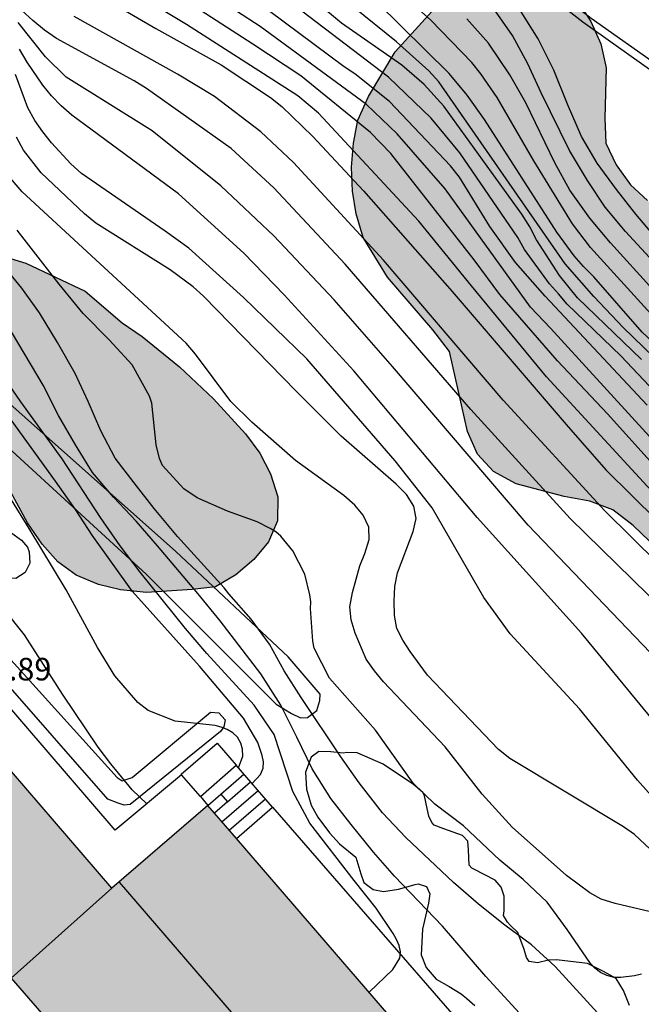
# Model space of a CAD drawing. Units: metres. Extents: x 580993 to 581345, y 4795540 to 4795790.
# Drawn here: x 581228 to 581248, y 4795711 to 4795744 of the extents above; entities that cross this region are included whole.
import ezdxf

# ---------------------------------------------------------------- set-up
doc = ezdxf.new("R2010")
doc.units = ezdxf.units.M
for name, color, linetype in [('020104', 34, 'Continuous'), ('020308', 9, 'Continuous'), ('060108', 9, 'Continuous'), ('060117', 9, 'Continuous'), ('060124', 9, 'Continuous'), ('060141', 9, 'Continuous'), ('070105', 6, 'Continuous'), ('070114', 9, 'Continuous'), ('080109', 9, 'Continuous'), ('100106', 63, 'Continuous'), ('100107', 3, 'Continuous'), ('990501', 21, 'Continuous'), ('990504', 63, 'Continuous')]:
    doc.layers.add(name, color=color, linetype=linetype)
for name, color, linetype, lineweight in [('020105', 24, 'Continuous', 30), ('080111', 7, 'Continuous', 30), ('080117', 7, 'Continuous', 20)]:
    doc.layers.add(name, color=color, linetype=linetype, lineweight=lineweight)
doc.styles.add('ARIAL', font='ARIAL.TTF', dxfattribs={"height": 1})

msp = doc.modelspace()

# ---------------------------------------------------------------- hatches: boundary and pattern name
at = {"layer": '990501'}
for points in [[(581224.867, 4795721.321), (581219.137, 4795727.976), (581218.161, 4795727.16), (581217.184, 4795726.343), (581212.319, 4795722.276), (581223.951, 4795708.865), (581224.864, 4795709.644), (581226.99, 4795711.459), (581227.121, 4795711.57), (581227.251, 4795711.68), (581228.925, 4795713.174), (581230.598, 4795714.666)], [(581239.596, 4795710.691), (581233.785, 4795717.419), (581232.191, 4795716.042), (581230.598, 4795714.666), (581228.925, 4795713.174), (581227.251, 4795711.68), (581238.787, 4795698.348), (581244.612, 4795703.271), (581245.01, 4795703.617), (581245.407, 4795703.963)]]:
    msp.add_hatch(color=256, dxfattribs=at).paths.add_polyline_path(points)
at = {"layer": '990504'}
for points in [[(581246.854, 4795742.747), (581247.032, 4795741.944), (581246.992, 4795740.276), (581247.018, 4795739.445), (581247.362, 4795738.724), (581247.838, 4795738.058), (581248.404, 4795737.538), (581249.404, 4795736.282), (581250.733, 4795733.717), (581251.16, 4795733.1), (581251.706, 4795732.551), (581252.402, 4795732.099), (581254.594, 4795731.214), (581255.313, 4795730.831), (581255.997, 4795730.283), (581256.549, 4795729.644), (581257.011, 4795728.944), (581257.383, 4795728.271), (581257.595, 4795727.489), (581257.676, 4795726.685), (581257.577, 4795725.883), (581257.395, 4795725.143), (581257.088, 4795724.43), (581256.657, 4795723.753), (581256.109, 4795723.215), (581255.36, 4795722.781), (581254.618, 4795722.513), (581253.78, 4795722.398), (581253.012, 4795722.379), (581252.223, 4795722.452), (581251.455, 4795722.661), (581250.729, 4795722.961), (581250.17, 4795723.516), (581249.344, 4795724.951), (581248.461, 4795726.213), (581247.93, 4795726.727), (581247.254, 4795727.248), (581246.486, 4795727.534), (581245.635, 4795727.688), (581244.037, 4795728.109), (581243.284, 4795728.526), (581242.759, 4795729.102), (581242.422, 4795729.851), (581241.821, 4795732.517), (581241.269, 4795733.231), (581239.765, 4795734.987), (581238.952, 4795736.304), (581238.725, 4795737.094), (581238.596, 4795737.849), (581238.564, 4795738.638), (581238.628, 4795739.441), (581238.776, 4795740.202), (581239.131, 4795740.997), (581240.021, 4795742.476), (581241.681, 4795744.312), (581242.333, 4795744.802), (581243.178, 4795745.035), (581244.023, 4795745.102), (581244.839, 4795744.975), (581245.572, 4795744.648), (581246.11, 4795744.113), (581246.524, 4795743.489)], [(581229.713, 4795734.518), (581230.935, 4795733.469), (581231.605, 4795733.01), (581232.841, 4795732.003), (581233.973, 4795730.934), (581235.043, 4795729.775), (581235.512, 4795729.137), (581235.877, 4795728.45), (581236.117, 4795727.681), (581236.108, 4795726.878), (581235.801, 4795726.187), (581235.322, 4795725.593), (581234.719, 4795725.083), (581234.039, 4795724.683), (581233.27, 4795724.595), (581231.747, 4795724.496), (581230.889, 4795724.588), (581230.149, 4795724.77), (581229.409, 4795725.077), (581228.801, 4795725.521), (581228.284, 4795726.104), (581227.794, 4795726.819), (581226.665, 4795728.878), (581226.154, 4795729.433), (581225.484, 4795729.829), (581224.751, 4795730.06), (581223.969, 4795730.214), (581222.489, 4795730.682), (581221.784, 4795731.016), (581221.127, 4795731.447), (581220.596, 4795731.94), (581220.162, 4795732.613), (581219.797, 4795733.355), (581219.605, 4795734.172), (581219.656, 4795734.954), (581219.894, 4795735.729), (581220.414, 4795736.323), (581221.08, 4795736.722), (581221.814, 4795736.955), (581222.611, 4795737.029), (581223.434, 4795736.923), (581224.838, 4795736.331), (581227.735, 4795735.451)]]:
    msp.add_hatch(color=256, dxfattribs=at).paths.add_polyline_path(points)

# ---------------------------------------------------------------- linework, layer by layer
at = {"layer": '020104', "flags": 128}
for points, elevation in [([(581257.746, 4795728.887), (581257.329, 4795729.051), (581254.488, 4795731.015), (581253.591, 4795731.668), (581251.815, 4795733.071), (581251.042, 4795733.753), (581250.207, 4795734.592), (581249.432, 4795735.417), (581248.025, 4795737.083), (581247.376, 4795737.897), (581246.732, 4795738.774), (581246.214, 4795739.663), (581245.745, 4795740.736), (581245.297, 4795741.871), (581244.774, 4795742.914), (581244.154, 4795743.897), (581243.353, 4795744.81), (581242.48, 4795745.489), (581241.48, 4795746.237), (581240.636, 4795747.143), (581239.969, 4795748.147), (581239.436, 4795749.19), (581239.199, 4795749.75)], 38), ([(581229.485, 4795744.761), (581232.06, 4795743.258), (581234.228, 4795742.04), (581235.868, 4795740.954), (581236.25, 4795740.657), (581237.281, 4795739.664), (581238.967, 4795737.85), (581241.912, 4795734.503), (581245.768, 4795730.006), (581247.033, 4795728.563), (581251.285, 4795724.371), (581252.499, 4795722.817), (581253.436, 4795721.669), (581256.582, 4795718.468), (581257.242, 4795717.747), (581257.799, 4795716.991), (581258.054, 4795716.593), (581258.506, 4795715.736), (581259.015, 4795714.395), (581259.254, 4795713.47), (581259.3, 4795713.038), (581259.5, 4795710.891), (581259.517, 4795710.302)], 32), ([(581261.381, 4795710.536), (581261.488, 4795711.125), (581261.535, 4795711.704), (581261.528, 4795712.262), (581261.474, 4795712.804), (581261.379, 4795713.368), (581261.232, 4795713.96), (581261.115, 4795714.364), (581260.697, 4795715.242), (581260.215, 4795716.068), (581258.372, 4795718.391), (581257.897, 4795718.923), (581254.329, 4795722.357), (581253.353, 4795723.422), (581250.421, 4795726.725), (581247.079, 4795730.435), (581245.411, 4795732.208), (581243.499, 4795734.411), (581242.649, 4795735.556), (581239.876, 4795739.095), (581239.197, 4795739.793), (581236.88, 4795741.676), (581235.289, 4795742.729), (581232, 4795744.863)], 33), ([(581248.397, 4795730.725), (581245.006, 4795734.354), (581244.02, 4795735.467), (581243.166, 4795736.675), (581242.152, 4795738.31), (581241.859, 4795738.692), (581239.825, 4795740.825), (581238.671, 4795741.745), (581238.322, 4795741.975), (581234.332, 4795744.963)], 34), ([(581264.897, 4795710.574), (581264.981, 4795711.174), (581265.011, 4795711.759), (581265.01, 4795712.305), (581264.839, 4795713.417), (581264.699, 4795713.906), (581264.025, 4795715.547), (581263.702, 4795716.034), (581263.324, 4795716.495), (581258.716, 4795721.254), (581254.687, 4795724.889), (581250.566, 4795729.148), (581247.519, 4795732.364), (581245.734, 4795734.083), (581245.45, 4795734.429), (581245.146, 4795734.759), (581244.313, 4795735.906), (581244.094, 4795736.307), (581242.17, 4795739.124), (581241.209, 4795740.267), (581239.795, 4795741.63), (581235.522, 4795744.902)], 34.5), ([(581267.641, 4795715.656), (581266.665, 4795716.821), (581263.686, 4795720.094), (581262.986, 4795720.742), (581259.125, 4795723.906), (581256.76, 4795725.735), (581251.483, 4795730.204), (581248.947, 4795732.483), (581248.235, 4795733.159), (581246.619, 4795734.998), (581246.279, 4795735.338), (581245.967, 4795735.698), (581245.392, 4795736.48), (581242.985, 4795740.228), (581242.414, 4795741.037), (581241.809, 4795741.759), (581238.618, 4795744.912)], 36), ([(581267.153, 4795718.517), (581264.585, 4795720.674), (581263.562, 4795721.599), (581258.037, 4795725.787), (581253.661, 4795729.619), (581252.509, 4795730.445), (581251.047, 4795731.562), (581249.944, 4795732.436), (581248.521, 4795733.766), (581246.513, 4795735.971), (581245.912, 4795736.758), (581244.63, 4795738.856), (581243.412, 4795740.96), (581242.87, 4795741.742), (581242.571, 4795742.12), (581241.206, 4795743.533), (581239.772, 4795744.82)], 36.5), ([(581257.311, 4795709.652), (581257.335, 4795711.499), (581257.281, 4795712.091), (581257.049, 4795713.007), (581256.488, 4795714.366), (581256.048, 4795715.181), (581254.406, 4795717.6), (581252.894, 4795719.495), (581250.645, 4795722.172), (581248.936, 4795723.921), (581245.835, 4795726.961), (581242.531, 4795730.584), (581238.359, 4795735.421), (581235.979, 4795737.956), (581234.564, 4795739.268), (581231.746, 4795741.255), (581231.335, 4795741.511), (581228.754, 4795742.925), (581228.353, 4795743.201), (581227.968, 4795743.517), (581227.602, 4795743.855)], 31), ([(581262.385, 4795710.432), (581262.494, 4795711.006), (581262.565, 4795711.585), (581262.538, 4795712.753), (581262.465, 4795713.346), (581262.141, 4795714.588), (581261.463, 4795715.884), (581260.892, 4795716.682), (581258.639, 4795719.273), (581254.003, 4795723.637), (581245.186, 4795733.293), (581244.516, 4795733.984), (581241.675, 4795737.922), (581240.082, 4795739.752), (581239.064, 4795740.722), (581235.531, 4795743.317), (581234.742, 4795743.824)], 33.5), ([(581267.309, 4795713.985), (581266.03, 4795716.069), (581265.686, 4795716.567), (581265.283, 4795717.023), (581261.319, 4795721.006), (581260.132, 4795722.056), (581257.18, 4795724.479), (581255.439, 4795726.054), (581255.12, 4795726.4), (581254.094, 4795727.348), (581253.759, 4795727.704), (581250.051, 4795730.986), (581248.619, 4795732.325), (581247.594, 4795733.313), (581246.622, 4795734.346), (581245.67, 4795735.43), (581241.468, 4795741.483), (581241.139, 4795741.844), (581240.061, 4795742.815), (581238.635, 4795743.961)], 35.5), ([(581256.306, 4795709.659), (581256.25, 4795710.862), (581256.124, 4795711.577), (581255.855, 4795712.524), (581255.689, 4795712.969), (581255.297, 4795713.814), (581255.031, 4795714.214), (581250.218, 4795720.492), (581249.006, 4795721.968), (581244.444, 4795726.734), (581239.927, 4795732.017), (581237.988, 4795734.228), (581235.983, 4795736.355), (581234.215, 4795738.024), (581231.939, 4795739.849), (581229.081, 4795741.633), (581228.385, 4795742.316), (581227.485, 4795743.454)], 30.5), ([(581258.435, 4795710.686), (581258.425, 4795711.23), (581258.276, 4795712.682), (581257.913, 4795714.049), (581257.571, 4795714.886), (581256.898, 4795716.142), (581256.052, 4795717.368), (581255.378, 4795718.19), (581250.532, 4795723.715), (581246.987, 4795727.211), (581243.612, 4795730.891), (581239.629, 4795735.55), (581236.637, 4795738.796), (581235.548, 4795739.817), (581234.01, 4795740.99), (581232.782, 4795741.735), (581229.34, 4795743.652)], 31.5), ([(581267.051, 4795720.333), (581266.104, 4795721.04), (581265.33, 4795721.489), (581264.561, 4795722.025), (581263.359, 4795722.92), (581261.503, 4795724.11), (581260.593, 4795724.76), (581259.713, 4795725.446), (581258.844, 4795726.192), (581258.014, 4795726.955), (581251.158, 4795732.41), (581250.304, 4795732.989), (581249.329, 4795733.793), (581248.59, 4795734.574), (581247.175, 4795736.123), (581246.486, 4795736.944), (581245.829, 4795737.882), (581245.328, 4795738.784), (581244.362, 4795740.779), (581243.828, 4795741.708), (581243.119, 4795742.766), (581242.4, 4795743.574)], 37), ([(581253.967, 4795710.532), (581253.619, 4795711.422), (581252.688, 4795713.098), (581248.076, 4795718.264), (581246.146, 4795720.626), (581243.842, 4795723.13), (581242.965, 4795724.334), (581241.25, 4795727.31), (581240.014, 4795728.876), (581237.077, 4795732.265), (581234.976, 4795734.314), (581233.156, 4795735.949), (581232.371, 4795736.511), (581229.584, 4795738.436), (581229.236, 4795738.756), (581228.584, 4795739.45), (581228.296, 4795739.818), (581228.032, 4795740.199), (581227.802, 4795740.613), (581227.391, 4795741.724)], 29.5), ([(581249.029, 4795715.461), (581247.971, 4795716.455), (581247.614, 4795716.713), (581243.833, 4795718.982), (581243.453, 4795719.275), (581241.089, 4795721.756), (581240.514, 4795722.538), (581240.273, 4795722.918), (581240.077, 4795723.307), (581239.992, 4795723.736), (581239.979, 4795724.215), (581240.001, 4795724.695), (581240.1, 4795725.158), (581240.621, 4795726.525), (581240.72, 4795726.956), (581240.642, 4795727.367), (581240.391, 4795727.761), (581240.048, 4795728.105), (581238.217, 4795729.698), (581236.723, 4795731.193), (581233.643, 4795734.356), (581233.295, 4795734.661), (581232.54, 4795735.225), (581230.059, 4795736.782), (581229.687, 4795737.091), (581228.251, 4795738.454), (581227.66, 4795739.207), (581227.427, 4795739.642)], 29), ([(581248.697, 4795713.834), (581247.328, 4795714.157), (581246.869, 4795714.303), (581246.488, 4795714.513), (581245.713, 4795715.093), (581243.907, 4795716.7), (581242.908, 4795717.796), (581241.68, 4795719.364), (581239.631, 4795721.529), (581239.329, 4795721.89), (581239.056, 4795722.283), (581238.684, 4795723.143), (581238.55, 4795723.59), (581238.511, 4795724.024), (581238.593, 4795724.501), (581238.839, 4795725.385), (581239.01, 4795725.796), (581239.148, 4795726.257), (581239.14, 4795726.674), (581238.956, 4795727.07), (581238.68, 4795727.408), (581238.314, 4795727.723), (581236.701, 4795728.888), (581235.252, 4795730.164), (581234.556, 4795730.853), (581233.38, 4795732.428), (581233.067, 4795732.792), (581227.61, 4795737.82), (581227.095, 4795738.432)], 28.5), ([(581248.207, 4795711.813), (581247.973, 4795711.755), (581247.522, 4795711.697), (581247.295, 4795711.702), (581247.053, 4795711.768), (581246.843, 4795711.86), (581246.655, 4795712.006), (581246.51, 4795712.161), (581245.741, 4795713.299), (581245.074, 4795714.2), (581244.271, 4795714.959), (581243.501, 4795715.604), (581242.285, 4795716.738), (581241.339, 4795717.458), (581240.62, 4795718.159), (581239.368, 4795719.917), (581237.838, 4795721.654), (581237.325, 4795722.653), (581237.274, 4795722.877), (581237.202, 4795723.965), (581237.218, 4795724.188), (581237.18, 4795724.422), (581237.01, 4795725.108), (581236.618, 4795725.882), (581236.22, 4795726.377), (581236.051, 4795726.512), (581235.859, 4795726.631), (581235.431, 4795726.845), (581234.447, 4795727.202), (581233.435, 4795727.646), (581232.994, 4795727.945), (581232.279, 4795728.723), (581232.184, 4795728.954), (581232.069, 4795729.408), (581231.927, 4795730.797), (581231.846, 4795731.028), (581231.27, 4795732.068), (581230.505, 4795732.9), (581229.643, 4795733.776), (581228.84, 4795734.755), (581227.451, 4795736.551)], 28), ([(581234.808, 4795718.67), (581234.954, 4795719.059), (581234.936, 4795719.289), (581234.882, 4795719.486), (581234.777, 4795719.688), (581234.622, 4795719.833), (581234.436, 4795719.941), (581234.23, 4795720.023), (581234.034, 4795720.076), (581232.698, 4795720.22), (581231.804, 4795720.572), (581231.457, 4795720.84), (581230.692, 4795721.725), (581230.115, 4795722.668), (581229.078, 4795724.593), (581227.852, 4795726.631), (581226.661, 4795728.538), (581225.38, 4795730.415), (581224.75, 4795731.372), (581223.546, 4795733.35), (581222.959, 4795734.25), (581222.251, 4795735.161), (581221.479, 4795736.025), (581221.211, 4795736.438)], 25.5), ([(581235.264, 4795718.145), (581235.537, 4795718.453), (581235.626, 4795718.656), (581235.634, 4795718.866), (581235.593, 4795719.079), (581235.448, 4795719.511), (581234.973, 4795720.317), (581233.506, 4795722.046), (581231.284, 4795724.538), (581229.943, 4795726.409), (581229.382, 4795727.259), (581228.718, 4795728.203), (581225.992, 4795731.957), (581225.232, 4795733.213), (581224.588, 4795734.147), (581223.85, 4795735.072), (581223.358, 4795735.554), (581222.64, 4795736.075), (581222.585, 4795736.193)], 26), ([(581239.149, 4795711.208), (581239.942, 4795711.969), (581240.172, 4795712.34), (581240.198, 4795712.55), (581240.153, 4795712.757), (581240.065, 4795712.962), (581239.954, 4795713.16), (581239.386, 4795714.003), (581238.653, 4795714.918), (581237.178, 4795716.831), (581236.619, 4795717.881), (581235.989, 4795719.782), (581235.325, 4795720.756), (581233.752, 4795722.467), (581233.04, 4795723.298), (581231.539, 4795725.171), (581230.878, 4795726.055), (581230.214, 4795726.999), (581228.944, 4795728.941), (581227.573, 4795730.843), (581226.294, 4795732.684), (581225.057, 4795734.618), (581224.368, 4795735.611), (581224.069, 4795736.158)], 26.5), ([(581244.636, 4795709.982), (581243.036, 4795711.736), (581241.596, 4795713.409), (581239.99, 4795715.073), (581239.302, 4795715.867), (581238.558, 4795716.786), (581237.873, 4795717.653), (581237.253, 4795718.64), (581236.75, 4795719.693), (581236.214, 4795720.753), (581235.548, 4795721.797), (581234.196, 4795723.559), (581233.452, 4795724.467), (581232.111, 4795726.055), (581231.402, 4795726.87), (581230.65, 4795727.675), (581229.958, 4795728.489), (581229.391, 4795729.409), (581228.821, 4795730.385), (581228.308, 4795731.391), (581227.082, 4795733.465)], 27)]:
    msp.add_lwpolyline(points, dxfattribs=dict(at, elevation=elevation))
at = {"layer": '020105', "flags": 128}
for points, elevation in [([(581260.401, 4795710.382), (581260.485, 4795711.576), (581260.457, 4795712.184), (581260.3, 4795713.515), (581260.04, 4795714.412), (581259.851, 4795714.841), (581259.619, 4795715.272), (581259.43, 4795715.692), (581259.214, 4795716.095), (581258.709, 4795716.885), (581257.822, 4795718.054), (581257.239, 4795718.695), (581253.733, 4795722.186), (581253.396, 4795722.551), (581251.87, 4795724.457), (581248.398, 4795728.033), (581245.053, 4795731.675), (581242.552, 4795734.698), (581240.807, 4795736.847), (581237.467, 4795740.443), (581236.782, 4795741.012), (581233.075, 4795743.382), (581231.389, 4795744.408)], 32.5), ([(581248.206, 4795732.251), (581246.084, 4795734.299), (581245.477, 4795735.039), (581244.722, 4795736.228), (581244.493, 4795736.662), (581244.234, 4795737.08), (581241.63, 4795740.67), (581240.979, 4795741.387), (581240.242, 4795742.03), (581238.23, 4795743.425), (581236.72, 4795744.692)], 35), ([(581260.918, 4795726.07), (581258.452, 4795727.666), (581257.245, 4795728.625), (581255.436, 4795730.01), (581254.503, 4795730.657), (581252.636, 4795732.074), (581251.761, 4795732.804), (581250.818, 4795733.514), (581250.024, 4795734.156), (581249.251, 4795734.884), (581248.479, 4795735.639), (581247.671, 4795736.505), (581247.002, 4795737.313), (581246.408, 4795738.203), (581245.814, 4795739.193), (581244.867, 4795741.11), (581244.424, 4795742.079), (581243.92, 4795743.021), (581243.272, 4795743.942)], 37.5), ([(581255.237, 4795709.961), (581255.076, 4795710.86), (581254.791, 4795711.796), (581254.199, 4795713.1), (581253.68, 4795713.897), (581251.184, 4795716.991), (581248.421, 4795720.464), (581246.214, 4795723.147), (581242.749, 4795726.989), (581238.647, 4795731.873), (581236.331, 4795734.395), (581234.989, 4795735.786), (581232.812, 4795737.751), (581229.26, 4795740.371), (581228.913, 4795740.68), (581228.593, 4795741.009), (581228.306, 4795741.368), (581227.776, 4795742.138), (581227.527, 4795742.565)], 30), ([(581246.866, 4795710.389), (581245.343, 4795712.069), (581244.546, 4795712.781), (581243.666, 4795713.441), (581242.789, 4795714.134), (581241.956, 4795714.853), (581240.371, 4795716.354), (581239.6, 4795717.172), (581238.823, 4795718.168), (581238.205, 4795719.038), (581236.895, 4795721.003), (581236.324, 4795721.899), (581235.833, 4795722.785), (581235.232, 4795723.618), (581234.487, 4795724.45), (581234.332, 4795724.655), (581232.779, 4795726.362), (581232.008, 4795727.291), (581231.333, 4795728.142), (581230.708, 4795728.969), (581230.231, 4795729.871), (581229.814, 4795730.856), (581229.373, 4795731.778), (581228.791, 4795732.811), (581228.19, 4795733.795), (581227.599, 4795734.618), (581226.179, 4795736.34)], 27.5), ([(581231.755, 4795717.475), (581231.276, 4795717.938), (581230.558, 4795718.806), (581230.14, 4795719.357), (581228.957, 4795721.114), (581227.697, 4795723.088), (581226.989, 4795723.973), (581225.517, 4795725.703), (581224.926, 4795726.653), (581224.466, 4795727.601), (581224.067, 4795728.646), (581223.747, 4795729.63), (581223.514, 4795730.66), (581223.317, 4795731.322), (581222.827, 4795732.311), (581222.297, 4795733.244), (581221.686, 4795734.181), (581221.026, 4795735.132), (581220.224, 4795735.991), (581219.964, 4795736.204)], 25)]:
    msp.add_lwpolyline(points, dxfattribs=dict(at, elevation=elevation))
at = {"layer": '060108'}
msp.add_polyline3d([(581235.942, 4795717.363, 26.425), (581249.926, 4795701.263, 26.425)], dxfattribs=at)
at = {"layer": '060117'}
for points in [[(581232.902, 4795718.454, 25.228), (581234.095, 4795719.49, 25.228)], [(581234.095, 4795719.49, 25.228), (581234.732, 4795718.756, 25.216)], [(581233.539, 4795717.72, 25.463), (581234.732, 4795718.756, 25.485)], [(581235.942, 4795717.363, 26.425), (581234.732, 4795718.756, 25.493)], [(581232.917, 4795718.437, 25.234), (581232.902, 4795718.454, 25.228)], [(581233.539, 4795717.72, 25.463), (581232.917, 4795718.437, 25.234)], [(581233.539, 4795717.72, 25.463), (581233.785, 4795717.419, 25.556)], [(581234.737, 4795716.317, 26.425), (581235.942, 4795717.363, 26.425)]]:
    msp.add_polyline3d(points, dxfattribs=at)
at = {"layer": '060124'}
msp.add_polyline3d([(581232.917, 4795718.437, 25.088), (581230.701, 4795716.602, 25.095), (581221.58, 4795727.205, 24.732)], dxfattribs=at)
at = {"layer": '060141'}
for points in [[(581234.221, 4795717.796, 25.679), (581234.988, 4795718.462, 25.679)], [(581234.443, 4795717.539, 25.866), (581235.211, 4795718.206, 25.866)], [(581234.255, 4795716.875, 26.052), (581235.458, 4795717.921, 26.052)], [(581234.496, 4795716.596, 26.239), (581235.7, 4795717.642, 26.239)]]:
    msp.add_polyline3d(points, dxfattribs=at)
at = {"layer": '070105'}
for points in [[(581254.109, 4795732.59, 39.136), (581253.49, 4795739.039, 39.203), (581248.833, 4795741.966, 38.957), (581246.531, 4795743.591, 38.802), (581244.491, 4795745.186, 38.69), (581242.906, 4795746.506, 38.633), (581241.715, 4795747.582, 38.569), (581240.817, 4795748.434, 38.523), (581238.961, 4795750.422, 38.411), (581235.811, 4795753.772, 38.205), (581234.111, 4795753.886, 38.091)], [(581244.213, 4795745.068, 38.69), (581246.253, 4795743.473, 38.802), (581248.555, 4795741.848, 38.957)]]:
    msp.add_polyline3d(points, dxfattribs=at)
at = {"layer": '070114'}
msp.add_polyline3d([(581233.785, 4795717.419, 26.499), (581234.221, 4795717.796, 26.499), (581234.443, 4795717.539, 26.499), (581234.007, 4795717.162, 26.499)], dxfattribs=at)
at = {"layer": '080109'}
msp.add_polyline3d([(581230.836, 4795714.872, 42.76), (581242.421, 4795701.419, 42.76)], dxfattribs=at)
at = {"layer": '080111'}
for points in [[(581230.598, 4795714.666, 24.891), (581224.867, 4795721.321, 24.912), (581220.575, 4795726.306, 24.928)], [(581233.785, 4795717.419, 26.674), (581232.191, 4795716.042, 26.674), (581230.598, 4795714.666, 24.891)], [(581234.007, 4795717.162, 26.668), (581233.785, 4795717.419, 26.674)], [(581234.737, 4795716.317, 26.646), (581234.007, 4795717.162, 26.668)], [(581245.111, 4795704.306, 26.499), (581239.596, 4795710.691, 26.499), (581234.737, 4795716.317, 26.646)], [(581227.251, 4795711.68, 24.947), (581232.079, 4795706.1, 25.237)]]:
    msp.add_polyline3d(points, dxfattribs=at)
at = {"layer": '080117'}
for points in [[(581228.925, 4795713.174, 40.404), (581230.598, 4795714.666, 40.404)], [(581227.251, 4795711.68, 40.404), (581228.925, 4795713.174, 40.404)]]:
    msp.add_polyline3d(points, dxfattribs=at)
at = {"layer": '100106', "flags": 128}
for points, elevation in [([(581248.461, 4795726.213), (581247.93, 4795726.727), (581247.254, 4795727.248), (581246.486, 4795727.534), (581245.635, 4795727.688), (581244.037, 4795728.109), (581243.284, 4795728.526), (581242.759, 4795729.102), (581242.422, 4795729.851), (581241.821, 4795732.517), (581241.269, 4795733.231), (581239.765, 4795734.987), (581238.952, 4795736.304), (581238.725, 4795737.094), (581238.596, 4795737.849), (581238.564, 4795738.638), (581238.628, 4795739.441), (581238.776, 4795740.202), (581239.131, 4795740.997), (581240.021, 4795742.476), (581241.681, 4795744.312)], 40.447), ([(581246.11, 4795744.113), (581246.524, 4795743.489), (581246.854, 4795742.747), (581247.032, 4795741.944), (581246.992, 4795740.276), (581247.018, 4795739.445), (581247.362, 4795738.724), (581247.838, 4795738.058), (581248.404, 4795737.538)], 40.447), ([(581224.838, 4795736.331), (581227.735, 4795735.451), (581229.713, 4795734.518), (581230.935, 4795733.469), (581231.605, 4795733.01), (581232.841, 4795732.003), (581233.973, 4795730.934), (581235.043, 4795729.775), (581235.512, 4795729.137), (581235.877, 4795728.45), (581236.117, 4795727.681), (581236.108, 4795726.878), (581235.801, 4795726.187), (581235.322, 4795725.593), (581234.719, 4795725.083), (581234.039, 4795724.683), (581233.27, 4795724.595), (581231.747, 4795724.496), (581230.889, 4795724.588), (581230.149, 4795724.77), (581229.409, 4795725.077), (581228.801, 4795725.521), (581228.284, 4795726.104), (581227.794, 4795726.819), (581226.665, 4795728.878)], 30.871)]:
    msp.add_lwpolyline(points, dxfattribs=dict(at, elevation=elevation))
at = {"layer": '100107'}
for points in [[(581222.546, 4795733.532, 25.943), (581231.732, 4795725.106, 28.569), (581236.065, 4795720.79, 28.782), (581236.566, 4795720.476, 28.782), (581236.868, 4795720.329, 28.782), (581237.098, 4795720.338, 28.783), (581237.412, 4795720.578, 28.784), (581237.507, 4795720.912, 28.783), (581237.528, 4795721.12, 28.786), (581236.456, 4795722.356, 28.792), (581232.727, 4795725.865, 28.572), (581222.697, 4795734.773, 25.853)], [(581220.383, 4795730.339, 24.887), (581223.121, 4795727.083, 25.449), (581226.504, 4795723.063, 25.574), (581230.773, 4795718.351, 25.833), (581230.94, 4795718.235, 25.84), (581231.275, 4795718.349, 25.839), (581233.882, 4795720.525, 26.221), (581234.153, 4795720.493, 26.221), (581234.361, 4795720.262, 26.222), (581234.319, 4795720.033, 26.215), (581234.204, 4795719.876, 26.208), (581231.21, 4795717.451, 25.825), (581231.011, 4795717.431, 25.824), (581230.802, 4795717.494, 25.824), (581230.468, 4795717.631, 25.824), (581226.752, 4795721.861, 25.603), (581221.983, 4795727.253, 25.351), (581220.973, 4795728.405, 25.124), (581219.765, 4795729.839, 24.845), (581219.547, 4795730.174, 24.805), (581219.621, 4795730.362, 24.799), (581219.778, 4795730.477, 24.803), (581220.07, 4795730.57, 24.807), (581220.383, 4795730.339, 24.887)], [(581227.109, 4795726.597, 26.219), (581227.593, 4795726.24, 26.219), (581227.796, 4795726.004, 26.219), (581227.843, 4795725.847, 26.219), (581227.869, 4795725.475, 26.219), (581227.719, 4795725.164, 26.219), (581227.404, 4795724.962, 26.219), (581226.974, 4795724.976, 26.219), (581226.536, 4795725.098, 26.219), (581226.06, 4795725.347, 26.219), (581225.886, 4795725.613, 26.219), (581225.851, 4795725.956, 26.219), (581225.913, 4795726.307, 26.219), (581226.131, 4795726.588, 26.219), (581226.308, 4795726.693, 26.219), (581226.758, 4795726.738, 26.219), (581227.109, 4795726.597, 26.219)], [(581247.807, 4795710.772, 28.192), (581247.61, 4795711.264, 28.232), (581247.361, 4795711.661, 28.287), (581246.944, 4795711.903, 28.312), (581246.412, 4795712.165, 28.329), (581245.378, 4795712.283, 28.208), (581245.117, 4795712.273, 28.193), (581244.751, 4795712.191, 28.192), (581244.469, 4795712.233, 28.19), (581244.386, 4795712.359, 28.188), (581244.303, 4795712.631, 28.191), (581244.096, 4795713.195, 28.203), (581243.856, 4795713.426, 28.202), (581243.752, 4795713.541, 28.201), (581243.617, 4795713.761, 28.197), (581243.638, 4795713.917, 28.197), (581243.64, 4795714.398, 28.199), (581243.547, 4795714.701, 28.206), (581243.338, 4795714.931, 28.261), (581242.629, 4795715.299, 28.308), (581242.567, 4795715.33, 28.307), (581242.473, 4795715.435, 28.305), (581242.453, 4795715.947, 28.313), (581242.433, 4795716.229, 28.315), (581242.256, 4795716.418, 28.314), (581241.63, 4795716.639, 28.314), (581241.317, 4795716.765, 28.315), (581241.234, 4795716.849, 28.312), (581241.14, 4795717.068, 28.311), (581241.078, 4795717.319, 28.311), (581240.996, 4795717.737, 28.31), (581240.935, 4795717.852, 28.311), (581240.622, 4795718.114, 28.321), (581239.621, 4795718.796, 28.412), (581238.755, 4795719.164, 28.376), (581238.411, 4795719.175, 28.335), (581238.285, 4795719.155, 28.302), (581237.878, 4795719.198, 28.157), (581237.481, 4795719.209, 28.098), (581237.22, 4795719.022, 28.039), (581237.03, 4795718.521, 28.006), (581237.07, 4795717.957, 27.987), (581237.226, 4795717.424, 27.959), (581237.444, 4795717.026, 27.917), (581237.829, 4795716.513, 27.799), (581238.162, 4795716.147, 27.736), (581238.704, 4795715.696, 27.568), (581238.88, 4795715.142, 27.466), (581238.972, 4795714.86, 27.345), (581239.285, 4795714.629, 27.307), (581239.629, 4795714.555, 27.313), (581240.131, 4795714.637, 27.413), (581240.685, 4795714.793, 27.85), (581240.779, 4795714.813, 27.893), (581241.061, 4795714.729, 27.925), (581241.175, 4795714.478, 27.958), (581241.122, 4795714.175, 27.958), (581240.921, 4795713.309, 27.768), (581240.887, 4795712.452, 27.576), (581241.043, 4795712.034, 27.576), (581241.386, 4795711.647, 27.574), (581241.814, 4795711.395, 27.574), (581242.21, 4795711.153, 27.575), (581242.398, 4795710.996, 27.575), (581242.669, 4795710.766, 27.576)]]:
    msp.add_polyline3d(points, dxfattribs=at)

# ---------------------------------------------------------------- texts
at = {"layer": '020308', "style": 'ARIAL'}
msp.add_text('24.89', height=0.75, rotation=359.9988, dxfattribs=at).set_placement((581226.031, 4795721.576, 24.888))

doc.saveas('drawing.dxf')
